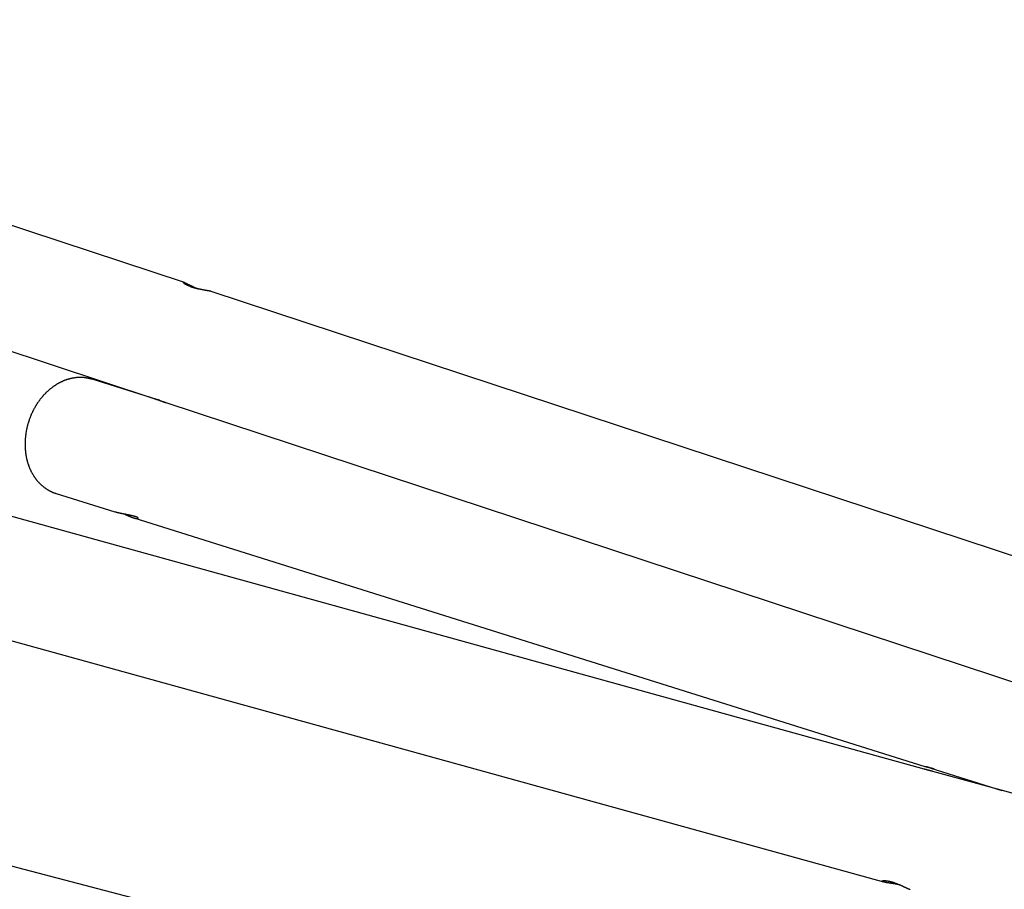
# Model space of a CAD drawing. Extents: x -15565 to 593, y -3108 to 875.
# Drawn here: x -11894 to -10742, y -1035 to -18 of the extents above; entities that cross this region are included whole.
import ezdxf

# ---------------------------------------------------------------- set-up
doc = ezdxf.new("R2010")
doc.units = 0

msp = doc.modelspace()

# ---------------------------------------------------------------- linework, layer by layer
at = {"color": 7, "linetype": 'Continuous'}
for p, q in [((-11700.9, -325.7), (-12632.8, -18.2)), ((-12648, -160.7), (-11734.5, -462.1)), ((-10521.8, -714.8), (-11669.8, -336)), ((-11733.2, -462.5), (-11809.1, -438.7)), ((-10517.3, -1370.8), (-13972.9, -466.2)), ((-11723.9, -465.6), (-10565.7, -847.7)), ((-10835.7, -894.4), (-12018, -567.5)), ((-11851.1, -572.3), (-11782.4, -593.8)), ((-11760.4, -600.7), (-10835, -891.3)), ((-12022, -711.7), (-10883.5, -1026.5)), ((-10828, -893.5), (-10745, -919.5)), ((-10609, -957.1), (-10825.6, -897.2))]:
    msp.add_line(p, q, dxfattribs=at)
for points in [[(-11669.8, -336), (-11669.8, -336), (-11669.9, -336), (-11669.9, -336), (-11669.9, -336), (-11670, -335.9), (-11670, -335.9), (-11670.1, -335.9), (-11670.1, -335.9), (-11670.2, -335.9), (-11670.3, -335.8), (-11670.4, -335.8), (-11670.5, -335.8), (-11670.7, -335.7), (-11670.8, -335.7), (-11671, -335.7), (-11671.1, -335.7), (-11671.3, -335.6), (-11671.4, -335.6), (-11671.6, -335.5), (-11671.8, -335.5), (-11672, -335.5), (-11672.2, -335.4), (-11672.4, -335.4), (-11672.7, -335.3), (-11672.9, -335.3), (-11673.1, -335.2), (-11673.4, -335.2), (-11673.6, -335.2), (-11673.9, -335.1), (-11674.1, -335.1), (-11674.4, -335), (-11674.6, -335), (-11674.9, -334.9), (-11675.2, -334.9), (-11675.5, -334.8), (-11675.8, -334.8), (-11676.1, -334.7), (-11676.4, -334.7), (-11676.7, -334.6), (-11677, -334.6), (-11677.3, -334.5), (-11677.6, -334.5), (-11677.9, -334.4), (-11678.2, -334.3), (-11678.6, -334.3), (-11678.9, -334.2), (-11679.2, -334.2), (-11679.6, -334.1), (-11679.9, -334), (-11680.2, -334), (-11680.6, -333.9), (-11680.9, -333.9), (-11681.3, -333.8), (-11681.6, -333.7), (-11682, -333.7), (-11682.3, -333.6), (-11682.7, -333.5), (-11683.1, -333.4), (-11683.4, -333.4), (-11683.8, -333.3), (-11684.1, -333.2), (-11684.5, -333.1), (-11684.9, -333.1), (-11685.2, -333), (-11685.6, -332.9), (-11686, -332.8), (-11686.3, -332.7), (-11686.7, -332.6), (-11687, -332.5), (-11687.4, -332.4), (-11687.8, -332.4), (-11688.1, -332.3), (-11688.5, -332.2), (-11688.8, -332.1), (-11689.2, -332), (-11689.5, -331.9), (-11689.9, -331.8), (-11690.2, -331.7), (-11690.6, -331.6), (-11690.9, -331.5), (-11691.2, -331.4), (-11691.6, -331.3), (-11691.9, -331.2), (-11692.2, -331), (-11692.5, -330.9), (-11692.8, -330.8), (-11693.2, -330.7), (-11693.5, -330.6), (-11693.8, -330.5), (-11694.1, -330.4), (-11694.4, -330.3), (-11694.6, -330.2), (-11694.9, -330), (-11695.2, -329.9), (-11695.5, -329.8), (-11695.8, -329.7), (-11696, -329.6), (-11696.3, -329.5), (-11696.6, -329.4), (-11696.8, -329.2), (-11697.1, -329.1), (-11697.3, -329), (-11697.5, -328.9), (-11697.8, -328.8), (-11698, -328.7), (-11698.2, -328.6), (-11698.4, -328.5), (-11698.6, -328.3), (-11698.8, -328.2), (-11699, -328.1), (-11699.2, -328), (-11699.4, -327.9), (-11699.6, -327.8), (-11699.8, -327.7), (-11700, -327.6), (-11700.1, -327.5), (-11700.3, -327.4), (-11700.4, -327.3), (-11700.6, -327.2), (-11700.7, -327.1), (-11700.9, -327), (-11701, -326.9), (-11701.1, -326.8), (-11701.2, -326.7), (-11701.3, -326.6), (-11701.4, -326.6), (-11701.5, -326.5), (-11701.6, -326.4), (-11701.7, -326.3), (-11701.8, -326.2), (-11701.9, -326.2), (-11701.9, -326.1), (-11702, -326), (-11702, -326), (-11702.1, -325.9), (-11702.1, -325.9), (-11702.1, -325.8), (-11702.1, -325.8), (-11702.2, -325.7), (-11702.2, -325.7), (-11702.2, -325.7), (-11702.2, -325.6), (-11702.1, -325.6), (-11702.1, -325.6), (-11702.1, -325.6), (-11702.1, -325.5), (-11702, -325.5), (-11702, -325.5), (-11701.9, -325.5), (-11701.9, -325.5), (-11701.8, -325.5), (-11701.7, -325.5), (-11701.6, -325.5), (-11701.5, -325.6), (-11701.4, -325.6), (-11701.3, -325.6), (-11701.2, -325.6), (-11701.1, -325.7), (-11701, -325.7), (-11700.9, -325.7), (-11700.7, -325.8), (-11700.6, -325.8), (-11700.5, -325.9), (-11700.3, -326), (-11700.2, -326), (-11700, -326.1), (-11699.8, -326.1), (-11699.7, -326.2), (-11699.5, -326.3), (-11699.3, -326.4), (-11699.1, -326.5), (-11698.9, -326.5), (-11698.7, -326.6), (-11698.5, -326.7), (-11698.3, -326.8), (-11698.1, -326.9), (-11697.9, -327), (-11697.7, -327.1), (-11697.4, -327.2), (-11697.2, -327.3), (-11697, -327.5), (-11696.7, -327.6), (-11696.5, -327.7), (-11696.2, -327.8), (-11696, -327.9), (-11695.7, -328.1), (-11695.5, -328.2), (-11695.2, -328.3), (-11694.9, -328.5), (-11694.7, -328.6), (-11694.4, -328.7), (-11694.1, -328.9), (-11693.8, -329), (-11693.5, -329.1), (-11693.2, -329.3), (-11692.9, -329.4), (-11692.6, -329.6), (-11692.3, -329.7), (-11692, -329.9), (-11691.7, -330), (-11691.4, -330.2), (-11691.1, -330.3), (-11690.8, -330.5), (-11690.5, -330.6), (-11690.1, -330.8), (-11689.8, -330.9), (-11689.5, -331.1), (-11689.2, -331.2), (-11688.9, -331.3), (-11688.6, -331.5), (-11688.3, -331.6), (-11688, -331.7), (-11687.8, -331.9), (-11687.5, -332), (-11687.2, -332.1), (-11687, -332.2), (-11686.7, -332.3), (-11686.5, -332.4), (-11686.2, -332.5), (-11686, -332.6), (-11685.7, -332.7), (-11685.5, -332.8), (-11685.3, -332.9), (-11685.1, -333)], [(-11809.2, -438.7), (-11809.4, -438.6), (-11809.7, -438.6), (-11809.9, -438.5), (-11810.2, -438.4), (-11810.5, -438.3), (-11810.7, -438.2), (-11811, -438.1), (-11811.3, -438.1), (-11811.6, -438), (-11812, -437.9), (-11812.3, -437.8), (-11812.7, -437.7), (-11813, -437.7), (-11813.4, -437.6), (-11813.8, -437.5), (-11814.2, -437.4), (-11814.6, -437.3), (-11815.1, -437.3), (-11815.5, -437.2), (-11815.9, -437.1), (-11816.4, -437.1), (-11816.9, -437), (-11817.3, -436.9), (-11817.8, -436.9), (-11818.3, -436.8), (-11818.8, -436.8), (-11819.2, -436.7), (-11819.7, -436.7), (-11820.2, -436.7), (-11820.7, -436.7), (-11821.1, -436.6), (-11821.6, -436.6), (-11822.1, -436.6), (-11822.6, -436.6), (-11823, -436.6), (-11823.5, -436.6), (-11824, -436.6), (-11824.5, -436.6), (-11825, -436.6), (-11825.4, -436.7), (-11825.9, -436.7), (-11826.4, -436.7), (-11826.9, -436.8), (-11827.4, -436.8), (-11827.9, -436.9), (-11828.3, -436.9), (-11828.8, -437), (-11829.3, -437), (-11829.8, -437.1), (-11830.3, -437.2), (-11830.7, -437.2), (-11831.2, -437.3), (-11831.7, -437.4), (-11832.2, -437.5), (-11832.7, -437.6), (-11833.2, -437.7), (-11833.6, -437.8), (-11834.1, -437.9), (-11834.6, -438), (-11835.1, -438.1), (-11835.6, -438.3), (-11836, -438.4), (-11836.5, -438.5), (-11837, -438.7), (-11837.5, -438.8), (-11838, -439), (-11838.4, -439.1), (-11838.9, -439.3), (-11839.4, -439.4), (-11839.9, -439.6), (-11840.3, -439.8), (-11840.8, -439.9), (-11841.3, -440.1), (-11841.8, -440.3), (-11842.2, -440.5), (-11842.7, -440.7), (-11843.2, -440.9), (-11843.6, -441.1), (-11844.1, -441.3), (-11844.6, -441.5), (-11845.1, -441.7), (-11845.5, -442), (-11846, -442.2), (-11846.4, -442.4), (-11846.9, -442.7), (-11847.4, -442.9), (-11847.8, -443.2), (-11848.3, -443.4), (-11848.8, -443.7), (-11849.2, -443.9), (-11849.7, -444.2), (-11850.1, -444.4), (-11850.6, -444.7), (-11851, -445), (-11851.5, -445.3), (-11851.9, -445.6), (-11852.4, -445.9), (-11852.8, -446.2), (-11853.3, -446.4), (-11853.7, -446.8), (-11854.1, -447.1), (-11854.6, -447.4), (-11855, -447.7), (-11855.5, -448), (-11855.9, -448.3), (-11856.3, -448.7), (-11856.7, -449), (-11857.2, -449.3), (-11857.6, -449.7), (-11858, -450), (-11858.5, -450.4), (-11858.9, -450.7), (-11859.3, -451.1), (-11859.7, -451.4), (-11860.1, -451.8), (-11860.5, -452.2), (-11860.9, -452.5), (-11861.3, -452.9), (-11861.8, -453.3), (-11862.2, -453.7), (-11862.6, -454.1), (-11863, -454.5), (-11863.4, -454.9), (-11863.7, -455.3), (-11864.1, -455.7), (-11864.5, -456.1), (-11864.9, -456.5), (-11865.3, -456.9), (-11865.7, -457.3), (-11866.1, -457.7), (-11866.4, -458.1), (-11866.8, -458.6), (-11867.2, -459), (-11867.5, -459.4), (-11867.9, -459.9), (-11868.3, -460.3), (-11868.6, -460.7), (-11869, -461.2), (-11869.3, -461.6), (-11869.7, -462.1), (-11870, -462.6), (-11870.4, -463), (-11870.7, -463.5), (-11871.1, -463.9), (-11871.4, -464.4), (-11871.7, -464.9), (-11872.1, -465.4), (-11872.4, -465.8), (-11872.7, -466.3), (-11873.1, -466.8), (-11873.4, -467.3), (-11873.7, -467.8), (-11874, -468.3), (-11874.3, -468.7), (-11874.6, -469.2), (-11874.9, -469.7), (-11875.2, -470.2), (-11875.5, -470.7), (-11875.8, -471.2), (-11876.1, -471.8), (-11876.4, -472.3), (-11876.7, -472.8), (-11877, -473.3), (-11877.2, -473.8), (-11877.5, -474.3), (-11877.8, -474.8), (-11878, -475.4), (-11878.3, -475.9), (-11878.6, -476.4), (-11878.8, -477), (-11879.1, -477.5), (-11879.3, -478), (-11879.6, -478.6), (-11879.8, -479.1), (-11880.1, -479.6), (-11880.3, -480.2), (-11880.5, -480.7), (-11880.8, -481.3), (-11881, -481.8), (-11881.2, -482.4), (-11881.4, -482.9), (-11881.6, -483.5), (-11881.8, -484), (-11882, -484.6), (-11882.3, -485.1), (-11882.5, -485.7), (-11882.6, -486.2), (-11882.8, -486.8), (-11883, -487.4), (-11883.2, -487.9), (-11883.4, -488.5), (-11883.6, -489.1), (-11883.7, -489.6), (-11883.9, -490.2), (-11884.1, -490.8), (-11884.2, -491.3), (-11884.4, -491.9), (-11884.6, -492.5), (-11884.7, -493.1), (-11884.9, -493.6), (-11885, -494.2), (-11885.1, -494.8), (-11885.3, -495.4), (-11885.4, -495.9), (-11885.5, -496.5), (-11885.7, -497.1), (-11885.8, -497.7), (-11885.9, -498.2), (-11886, -498.8), (-11886.1, -499.4), (-11886.2, -500), (-11886.3, -500.6), (-11886.4, -501.2), (-11886.5, -501.7), (-11886.6, -502.3), (-11886.7, -502.9), (-11886.7, -503.5), (-11886.8, -504.1), (-11886.9, -504.7), (-11887, -505.2), (-11887, -505.8), (-11887.1, -506.4), (-11887.1, -507), (-11887.2, -507.6), (-11887.2, -508.2), (-11887.3, -508.7), (-11887.3, -509.3), (-11887.4, -509.9), (-11887.4, -510.5), (-11887.4, -511.1), (-11887.4, -511.7), (-11887.5, -512.2), (-11887.5, -512.8), (-11887.5, -513.4), (-11887.5, -514), (-11887.5, -514.6), (-11887.5, -515.2), (-11887.5, -515.7), (-11887.5, -516.3), (-11887.5, -516.9), (-11887.4, -517.5), (-11887.4, -518), (-11887.4, -518.6), (-11887.4, -519.2), (-11887.3, -519.8), (-11887.3, -520.3), (-11887.2, -520.9), (-11887.2, -521.5), (-11887.1, -522.1), (-11887.1, -522.6), (-11887, -523.2), (-11887, -523.8), (-11886.9, -524.3), (-11886.8, -524.9), (-11886.7, -525.5), (-11886.7, -526), (-11886.6, -526.6), (-11886.5, -527.1), (-11886.4, -527.7), (-11886.3, -528.3), (-11886.2, -528.8), (-11886.1, -529.4), (-11886, -529.9), (-11885.9, -530.5), (-11885.7, -531), (-11885.6, -531.6), (-11885.5, -532.1), (-11885.4, -532.7), (-11885.2, -533.2), (-11885.1, -533.7), (-11884.9, -534.3), (-11884.8, -534.8), (-11884.6, -535.3), (-11884.5, -535.9), (-11884.3, -536.4), (-11884.2, -536.9), (-11884, -537.4), (-11883.8, -538), (-11883.6, -538.5), (-11883.5, -539), (-11883.3, -539.5), (-11883.1, -540), (-11882.9, -540.5), (-11882.7, -541.1), (-11882.5, -541.6), (-11882.3, -542.1), (-11882.1, -542.6), (-11881.9, -543.1), (-11881.7, -543.6), (-11881.4, -544), (-11881.2, -544.5), (-11881, -545), (-11880.8, -545.5), (-11880.5, -546), (-11880.3, -546.5), (-11880.1, -546.9), (-11879.8, -547.4), (-11879.6, -547.9), (-11879.3, -548.3), (-11879, -548.8), (-11878.8, -549.3), (-11878.5, -549.7), (-11878.3, -550.2), (-11878, -550.6), (-11877.7, -551.1), (-11877.4, -551.5), (-11877.1, -551.9), (-11876.9, -552.4), (-11876.6, -552.8), (-11876.3, -553.2), (-11876, -553.7), (-11875.7, -554.1), (-11875.4, -554.5), (-11875.1, -554.9), (-11874.8, -555.3), (-11874.5, -555.7), (-11874.1, -556.1), (-11873.8, -556.5), (-11873.5, -556.9), (-11873.2, -557.3), (-11872.8, -557.7), (-11872.5, -558.1), (-11872.2, -558.5), (-11871.8, -558.8), (-11871.5, -559.2), (-11871.2, -559.6), (-11870.8, -559.9), (-11870.5, -560.3), (-11870.1, -560.7), (-11869.7, -561), (-11869.4, -561.4), (-11869, -561.7), (-11868.7, -562), (-11868.3, -562.4), (-11867.9, -562.7), (-11867.5, -563), (-11867.2, -563.3), (-11866.8, -563.7), (-11866.4, -564), (-11866, -564.3), (-11865.6, -564.6), (-11865.3, -564.9), (-11864.9, -565.2), (-11864.5, -565.5), (-11864.1, -565.8), (-11863.7, -566), (-11863.3, -566.3), (-11862.9, -566.6), (-11862.5, -566.9), (-11862.1, -567.1), (-11861.7, -567.4), (-11861.3, -567.6), (-11860.8, -567.9), (-11860.4, -568.1), (-11860, -568.4), (-11859.6, -568.6), (-11859.2, -568.8), (-11858.7, -569.1), (-11858.3, -569.3), (-11857.9, -569.5), (-11857.5, -569.7), (-11857.1, -569.9), (-11856.6, -570.1), (-11856.2, -570.3), (-11855.8, -570.5), (-11855.4, -570.7), (-11854.9, -570.9), (-11854.5, -571), (-11854.1, -571.2), (-11853.6, -571.4), (-11853.2, -571.5), (-11852.8, -571.7), (-11852.4, -571.8), (-11851.9, -572), (-11851.5, -572.1), (-11851.1, -572.3)], [(-11734.5, -462.1), (-11734.6, -462.1), (-11734.6, -462), (-11734.7, -462), (-11734.7, -462), (-11734.7, -462), (-11734.8, -462), (-11734.8, -462), (-11734.8, -462), (-11734.8, -461.9), (-11734.8, -461.9), (-11734.8, -461.9), (-11734.7, -461.9), (-11734.7, -462), (-11734.6, -462), (-11734.6, -462), (-11734.5, -462), (-11734.4, -462), (-11734.3, -462), (-11734.2, -462.1), (-11734.1, -462.1), (-11734, -462.1), (-11733.8, -462.1), (-11733.7, -462.2), (-11733.6, -462.2), (-11733.4, -462.3), (-11733.3, -462.3), (-11733.1, -462.3), (-11732.9, -462.4), (-11732.7, -462.4), (-11732.5, -462.5), (-11732.3, -462.6), (-11732.1, -462.6), (-11731.9, -462.7), (-11731.7, -462.8), (-11731.5, -462.8), (-11731.3, -462.9), (-11731.1, -463), (-11730.8, -463), (-11730.6, -463.1), (-11730.4, -463.2), (-11730.2, -463.3), (-11729.9, -463.4), (-11729.7, -463.4), (-11729.4, -463.5), (-11729.2, -463.6), (-11729, -463.7), (-11728.7, -463.8), (-11728.5, -463.9), (-11728.3, -463.9), (-11728, -464), (-11727.8, -464.1), (-11727.6, -464.2), (-11727.3, -464.3), (-11727.1, -464.4), (-11726.9, -464.5), (-11726.7, -464.5), (-11726.5, -464.6), (-11726.3, -464.7), (-11726.1, -464.8), (-11725.9, -464.8), (-11725.7, -464.9), (-11725.5, -465), (-11725.3, -465), (-11725.2, -465.1), (-11725, -465.2), (-11724.9, -465.2), (-11724.8, -465.3), (-11724.6, -465.3), (-11724.5, -465.4), (-11724.4, -465.4), (-11724.3, -465.4), (-11724.3, -465.5), (-11724.2, -465.5), (-11724.1, -465.5), (-11724.1, -465.5), (-11724, -465.5), (-11724, -465.5), (-11724, -465.5), (-11723.9, -465.6), (-11723.9, -465.6)], [(-11729.9, -463.4), (-11730.1, -463.3), (-11730.2, -463.3), (-11730.4, -463.2), (-11730.6, -463.2), (-11730.7, -463.1), (-11730.9, -463.1), (-11731.1, -463), (-11731.2, -463), (-11731.4, -462.9), (-11731.6, -462.9), (-11731.7, -462.8), (-11731.9, -462.8), (-11732.1, -462.7), (-11732.3, -462.7), (-11732.4, -462.7), (-11732.6, -462.6), (-11732.8, -462.6), (-11732.9, -462.5), (-11733.1, -462.5), (-11733.2, -462.4), (-11733.4, -462.4), (-11733.5, -462.4), (-11733.6, -462.3), (-11733.7, -462.3), (-11733.9, -462.3), (-11734, -462.2), (-11734, -462.2), (-11734.1, -462.2), (-11734.2, -462.2), (-11734.3, -462.1), (-11734.4, -462.1), (-11734.4, -462.1)], [(-11723.5, -465.7), (-11723.4, -465.7), (-11723.4, -465.8), (-11723.3, -465.8), (-11723.3, -465.8), (-11723.2, -465.8), (-11723.2, -465.9), (-11723.1, -465.9), (-11723.1, -465.9), (-11723.1, -465.9), (-11723.1, -465.9), (-11723.1, -465.9), (-11723.1, -466), (-11723.1, -466), (-11723.1, -466), (-11723.2, -466), (-11723.2, -466), (-11723.3, -466), (-11723.3, -465.9), (-11723.4, -465.9), (-11723.5, -465.9), (-11723.5, -465.9), (-11723.6, -465.9), (-11723.7, -465.9), (-11723.8, -465.8), (-11724, -465.8), (-11724.1, -465.8), (-11724.2, -465.7), (-11724.4, -465.7), (-11724.5, -465.6), (-11724.7, -465.6), (-11724.9, -465.5), (-11725, -465.5), (-11725.2, -465.4), (-11725.4, -465.3), (-11725.6, -465.3), (-11725.8, -465.2), (-11726, -465.1), (-11726.2, -465.1), (-11726.4, -465), (-11726.6, -464.9), (-11726.9, -464.8), (-11727.1, -464.7), (-11727.3, -464.7), (-11727.5, -464.6), (-11727.8, -464.5), (-11728, -464.4), (-11728.2, -464.3), (-11728.5, -464.2), (-11728.7, -464.1), (-11729, -464), (-11729.2, -464), (-11729.4, -463.9), (-11729.7, -463.8), (-11729.9, -463.7), (-11730.1, -463.6), (-11730.3, -463.5), (-11730.6, -463.5), (-11730.8, -463.4), (-11731, -463.3), (-11731.2, -463.2), (-11731.4, -463.1), (-11731.6, -463.1), (-11731.8, -463), (-11732, -463), (-11732.1, -462.9), (-11732.3, -462.8), (-11732.5, -462.8), (-11732.6, -462.7), (-11732.8, -462.7), (-11732.9, -462.6), (-11733, -462.6), (-11733.2, -462.5)], [(-11770.6, -596.5), (-11770.5, -596.6), (-11770.3, -596.6), (-11770.2, -596.7), (-11770.1, -596.8), (-11770, -596.8), (-11769.8, -596.9), (-11769.7, -597), (-11769.5, -597), (-11769.3, -597.1), (-11769.1, -597.2), (-11768.9, -597.3), (-11768.7, -597.4), (-11768.5, -597.5), (-11768.2, -597.6), (-11768, -597.7), (-11767.7, -597.8), (-11767.4, -598), (-11767.2, -598.1), (-11766.8, -598.2), (-11766.5, -598.4), (-11766.2, -598.5), (-11765.9, -598.6), (-11765.6, -598.8), (-11765.3, -598.9), (-11765, -599), (-11764.7, -599.2), (-11764.4, -599.3), (-11764.1, -599.4), (-11763.8, -599.5), (-11763.5, -599.6), (-11763.2, -599.8), (-11762.9, -599.9), (-11762.6, -600), (-11762.3, -600.1), (-11762, -600.2), (-11761.8, -600.3), (-11761.5, -600.4), (-11761.2, -600.5), (-11761, -600.6), (-11760.7, -600.6), (-11760.5, -600.7), (-11760.2, -600.8), (-11760, -600.9), (-11759.7, -600.9), (-11759.5, -601), (-11759.3, -601.1), (-11759.1, -601.1), (-11758.8, -601.2), (-11758.6, -601.2), (-11758.4, -601.3), (-11758.2, -601.3), (-11758, -601.4), (-11757.8, -601.4), (-11757.7, -601.4), (-11757.5, -601.5), (-11757.3, -601.5), (-11757.2, -601.5), (-11757, -601.6), (-11756.8, -601.6), (-11756.7, -601.6), (-11756.6, -601.6), (-11756.4, -601.6), (-11756.3, -601.6), (-11756.2, -601.6), (-11756, -601.6), (-11755.9, -601.6), (-11755.8, -601.6), (-11755.7, -601.6), (-11755.6, -601.6), (-11755.6, -601.6), (-11755.5, -601.6), (-11755.4, -601.5), (-11755.3, -601.5), (-11755.3, -601.5), (-11755.2, -601.5), (-11755.2, -601.4), (-11755.2, -601.4), (-11755.1, -601.4), (-11755.1, -601.3), (-11755.1, -601.3), (-11755.1, -601.2), (-11755.1, -601.2), (-11755.1, -601.1), (-11755.1, -601.1), (-11755.1, -601), (-11755.2, -601), (-11755.2, -600.9), (-11755.3, -600.9), (-11755.3, -600.8), (-11755.4, -600.8), (-11755.4, -600.7), (-11755.5, -600.6), (-11755.6, -600.6), (-11755.7, -600.5), (-11755.8, -600.4), (-11755.9, -600.4), (-11756, -600.3), (-11756.1, -600.2), (-11756.3, -600.2), (-11756.4, -600.1), (-11756.5, -600), (-11756.7, -600), (-11756.9, -599.9), (-11757, -599.8), (-11757.2, -599.7), (-11757.4, -599.7), (-11757.5, -599.6), (-11757.7, -599.5), (-11757.9, -599.5), (-11758.1, -599.4), (-11758.4, -599.3), (-11758.6, -599.2), (-11758.8, -599.2), (-11759, -599.1), (-11759.3, -599), (-11759.5, -599), (-11759.7, -598.9), (-11760, -598.8), (-11760.2, -598.7), (-11760.5, -598.7), (-11760.8, -598.6), (-11761, -598.5), (-11761.3, -598.5), (-11761.6, -598.4), (-11761.9, -598.3), (-11762.2, -598.2), (-11762.5, -598.2), (-11762.8, -598.1), (-11763.1, -598), (-11763.4, -598), (-11763.7, -597.9), (-11764, -597.8), (-11764.3, -597.8), (-11764.6, -597.7), (-11764.9, -597.6), (-11765.3, -597.6), (-11765.6, -597.5), (-11765.9, -597.4), (-11766.3, -597.4), (-11766.6, -597.3), (-11766.9, -597.2), (-11767.3, -597.2), (-11767.6, -597.1), (-11768, -597), (-11768.3, -597), (-11768.7, -596.9), (-11769, -596.8), (-11769.4, -596.8), (-11769.7, -596.7), (-11770.1, -596.6), (-11770.4, -596.6), (-11770.8, -596.5), (-11771.2, -596.4), (-11771.5, -596.4), (-11771.9, -596.3), (-11772.3, -596.2), (-11772.6, -596.1), (-11773, -596.1), (-11773.3, -596), (-11773.7, -595.9), (-11774.1, -595.9), (-11774.4, -595.8), (-11774.8, -595.7), (-11775.1, -595.6), (-11775.5, -595.6), (-11775.8, -595.5), (-11776.2, -595.4), (-11776.5, -595.3), (-11776.9, -595.3), (-11777.2, -595.2), (-11777.5, -595.1), (-11777.9, -595), (-11778.2, -595), (-11778.5, -594.9), (-11778.8, -594.8), (-11779, -594.8), (-11779.3, -594.7), (-11779.6, -594.6), (-11779.9, -594.6), (-11780.1, -594.5), (-11780.3, -594.4), (-11780.6, -594.4), (-11780.8, -594.3), (-11781, -594.2), (-11781.2, -594.2), (-11781.4, -594.1), (-11781.6, -594.1), (-11781.8, -594), (-11781.9, -594), (-11782.1, -593.9), (-11782.3, -593.9), (-11782.4, -593.8)], [(-10832.3, -895.5), (-10832.5, -895.5), (-10832.7, -895.4), (-10832.9, -895.3), (-10833.1, -895.3), (-10833.3, -895.2), (-10833.5, -895.2), (-10833.7, -895.1), (-10833.9, -895.1), (-10834.1, -895), (-10834.3, -895), (-10834.4, -894.9), (-10834.6, -894.9), (-10834.7, -894.8), (-10834.9, -894.8), (-10835, -894.7), (-10835.1, -894.7), (-10835.2, -894.6), (-10835.3, -894.6), (-10835.4, -894.6), (-10835.5, -894.5), (-10835.6, -894.5), (-10835.6, -894.5), (-10835.7, -894.5), (-10835.7, -894.5), (-10835.7, -894.5), (-10835.8, -894.4), (-10835.8, -894.4), (-10835.8, -894.4), (-10835.8, -894.4), (-10835.8, -894.4), (-10835.8, -894.4), (-10835.7, -894.4)], [(-10835, -891.3), (-10834.9, -891.3), (-10834.9, -891.3), (-10834.8, -891.3), (-10834.8, -891.3), (-10834.7, -891.4), (-10834.7, -891.4), (-10834.6, -891.4), (-10834.5, -891.4), (-10834.5, -891.4), (-10834.4, -891.5), (-10834.3, -891.5), (-10834.2, -891.5), (-10834.1, -891.5), (-10834, -891.6), (-10833.9, -891.6), (-10833.8, -891.6)], [(-10833.8, -891.6), (-10833.6, -891.7), (-10833.4, -891.7), (-10833.2, -891.8), (-10833, -891.8), (-10832.8, -891.9), (-10832.6, -891.9), (-10832.4, -892), (-10832.1, -892), (-10831.9, -892.1), (-10831.7, -892.2), (-10831.5, -892.2), (-10831.2, -892.3), (-10831, -892.3), (-10830.7, -892.4), (-10830.5, -892.5), (-10830.2, -892.5), (-10830, -892.6), (-10829.7, -892.6), (-10829.5, -892.7), (-10829.3, -892.8), (-10829, -892.8), (-10828.8, -892.9), (-10828.5, -892.9), (-10828.3, -893), (-10828.1, -893.1), (-10827.8, -893.1), (-10827.6, -893.2), (-10827.4, -893.2), (-10827.2, -893.3), (-10827, -893.3), (-10826.7, -893.4), (-10826.5, -893.5), (-10826.4, -893.5), (-10826.2, -893.6), (-10826, -893.6), (-10825.8, -893.7), (-10825.6, -893.7), (-10825.5, -893.8), (-10825.3, -893.8), (-10825.2, -893.9), (-10825.1, -893.9), (-10824.9, -894), (-10824.8, -894), (-10824.7, -894), (-10824.6, -894.1), (-10824.5, -894.1), (-10824.5, -894.2), (-10824.4, -894.2), (-10824.3, -894.2), (-10824.3, -894.2), (-10824.3, -894.3), (-10824.2, -894.3), (-10824.2, -894.3), (-10824.2, -894.3), (-10824.2, -894.4), (-10824.2, -894.4), (-10824.2, -894.4), (-10824.3, -894.4), (-10824.3, -894.4), (-10824.4, -894.4), (-10824.4, -894.4), (-10824.5, -894.4), (-10824.6, -894.4), (-10824.7, -894.3), (-10824.8, -894.3), (-10824.9, -894.3), (-10825, -894.3), (-10825.2, -894.3), (-10825.3, -894.2), (-10825.4, -894.2), (-10825.6, -894.2), (-10825.8, -894.1), (-10825.9, -894.1), (-10826.1, -894), (-10826.3, -894), (-10826.5, -893.9), (-10826.7, -893.9), (-10826.9, -893.8), (-10827.1, -893.8), (-10827.3, -893.7), (-10827.5, -893.6), (-10827.7, -893.6), (-10827.9, -893.5), (-10828.2, -893.4), (-10828.4, -893.3), (-10828.6, -893.3), (-10828.9, -893.2), (-10829.1, -893.1), (-10829.3, -893), (-10829.6, -893), (-10829.8, -892.9), (-10830, -892.8), (-10830.3, -892.7), (-10830.5, -892.6), (-10830.7, -892.6), (-10830.9, -892.5), (-10831.2, -892.4), (-10831.4, -892.3), (-10831.6, -892.3), (-10831.8, -892.2), (-10832, -892.1), (-10832.2, -892.1), (-10832.4, -892), (-10832.7, -891.9)], [(-10825.6, -897.2), (-10825.7, -897.2), (-10825.7, -897.2), (-10825.8, -897.2), (-10825.9, -897.2), (-10825.9, -897.2), (-10826, -897.1), (-10826.1, -897.1), (-10826.2, -897.1), (-10826.3, -897.1), (-10826.4, -897), (-10826.5, -897), (-10826.7, -897), (-10826.8, -896.9), (-10827, -896.9), (-10827.2, -896.8), (-10827.3, -896.8), (-10827.5, -896.7), (-10827.7, -896.7), (-10828, -896.6), (-10828.2, -896.6), (-10828.4, -896.5), (-10828.6, -896.5), (-10828.8, -896.4), (-10829.1, -896.4), (-10829.3, -896.3), (-10829.5, -896.3), (-10829.7, -896.2), (-10830, -896.1), (-10830.2, -896.1), (-10830.4, -896), (-10830.6, -896), (-10830.8, -895.9), (-10831, -895.9), (-10831.2, -895.8), (-10831.4, -895.8), (-10831.6, -895.7), (-10831.7, -895.7), (-10831.9, -895.6), (-10832.1, -895.6), (-10832.3, -895.5)], [(-10863.6, -1030.2), (-10863.8, -1030.1), (-10864.1, -1030.1), (-10864.3, -1030), (-10864.5, -1029.9), (-10864.8, -1029.9), (-10865, -1029.8), (-10865.2, -1029.8), (-10865.5, -1029.7), (-10865.8, -1029.7), (-10866, -1029.6), (-10866.3, -1029.5), (-10866.6, -1029.5), (-10866.9, -1029.4), (-10867.2, -1029.4), (-10867.5, -1029.3), (-10867.8, -1029.2), (-10868.2, -1029.2), (-10868.5, -1029.1), (-10868.8, -1029), (-10869.2, -1029), (-10869.5, -1028.9), (-10869.9, -1028.8), (-10870.2, -1028.8), (-10870.6, -1028.7), (-10870.9, -1028.7), (-10871.3, -1028.6), (-10871.6, -1028.5), (-10872, -1028.5), (-10872.3, -1028.4), (-10872.7, -1028.4), (-10873, -1028.3), (-10873.4, -1028.3), (-10873.7, -1028.2), (-10874.1, -1028.2), (-10874.4, -1028.1), (-10874.7, -1028), (-10875.1, -1028), (-10875.4, -1027.9), (-10875.7, -1027.9), (-10876.1, -1027.8), (-10876.4, -1027.8), (-10876.7, -1027.7), (-10877, -1027.7), (-10877.3, -1027.6), (-10877.7, -1027.6), (-10878, -1027.6), (-10878.3, -1027.5), (-10878.6, -1027.5), (-10878.9, -1027.4), (-10879.2, -1027.4), (-10879.4, -1027.3), (-10879.7, -1027.3), (-10880, -1027.2), (-10880.3, -1027.2), (-10880.5, -1027.1), (-10880.8, -1027.1), (-10881, -1027), (-10881.3, -1027), (-10881.5, -1026.9), (-10881.7, -1026.9), (-10882, -1026.8), (-10882.2, -1026.8), (-10882.4, -1026.8), (-10882.6, -1026.7), (-10882.8, -1026.7), (-10883, -1026.6), (-10883.2, -1026.6), (-10883.4, -1026.5), (-10883.5, -1026.5), (-10883.7, -1026.4), (-10883.9, -1026.4), (-10884, -1026.3), (-10884.2, -1026.3), (-10884.3, -1026.2), (-10884.4, -1026.2), (-10884.5, -1026.2), (-10884.7, -1026.1), (-10884.8, -1026.1), (-10884.9, -1026), (-10884.9, -1026), (-10885, -1025.9), (-10885.1, -1025.9), (-10885.2, -1025.8), (-10885.2, -1025.8), (-10885.3, -1025.7), (-10885.3, -1025.7), (-10885.4, -1025.7), (-10885.4, -1025.6), (-10885.4, -1025.6), (-10885.4, -1025.5), (-10885.4, -1025.5), (-10885.4, -1025.5), (-10885.4, -1025.4), (-10885.4, -1025.4), (-10885.4, -1025.3), (-10885.3, -1025.3), (-10885.3, -1025.3), (-10885.3, -1025.2), (-10885.2, -1025.2), (-10885.1, -1025.2), (-10885.1, -1025.1), (-10885, -1025.1), (-10884.9, -1025.1), (-10884.8, -1025.1), (-10884.7, -1025), (-10884.6, -1025), (-10884.5, -1025), (-10884.4, -1025), (-10884.3, -1024.9), (-10884.1, -1024.9), (-10884, -1024.9), (-10883.9, -1024.9), (-10883.7, -1024.9), (-10883.5, -1024.9), (-10883.4, -1024.9), (-10883.2, -1024.9), (-10883, -1024.8), (-10882.8, -1024.8), (-10882.6, -1024.8), (-10882.4, -1024.8), (-10882.2, -1024.9), (-10882, -1024.9), (-10881.8, -1024.9), (-10881.6, -1024.9), (-10881.3, -1024.9), (-10881.1, -1024.9), (-10880.9, -1024.9), (-10880.6, -1025), (-10880.4, -1025), (-10880.1, -1025), (-10879.9, -1025.1), (-10879.6, -1025.1), (-10879.4, -1025.1), (-10879.1, -1025.2), (-10878.9, -1025.2), (-10878.6, -1025.2), (-10878.4, -1025.3), (-10878.1, -1025.3), (-10877.8, -1025.4), (-10877.6, -1025.4), (-10877.3, -1025.5), (-10877, -1025.6), (-10876.8, -1025.6), (-10876.5, -1025.7), (-10876.2, -1025.7), (-10876, -1025.8), (-10875.7, -1025.9), (-10875.4, -1025.9), (-10875.2, -1026), (-10874.9, -1026.1), (-10874.6, -1026.1), (-10874.3, -1026.2)], [(-10874.3, -1026.2), (-10874, -1026.3), (-10873.7, -1026.4), (-10873.4, -1026.5), (-10873, -1026.6), (-10872.7, -1026.7), (-10872.4, -1026.8), (-10872.1, -1026.9), (-10871.7, -1027), (-10871.4, -1027.1), (-10871.1, -1027.2), (-10870.7, -1027.3), (-10870.4, -1027.5), (-10870, -1027.6), (-10869.7, -1027.7), (-10869.4, -1027.8), (-10869, -1028), (-10868.7, -1028.1), (-10868.3, -1028.2), (-10868, -1028.3), (-10867.7, -1028.5), (-10867.3, -1028.6), (-10867, -1028.7), (-10866.7, -1028.9), (-10866.3, -1029), (-10866, -1029.2), (-10865.7, -1029.3), (-10865.3, -1029.4), (-10865, -1029.6), (-10864.7, -1029.7), (-10864.3, -1029.9), (-10864, -1030), (-10863.7, -1030.1), (-10863.4, -1030.3), (-10863, -1030.4), (-10862.7, -1030.6), (-10862.4, -1030.7), (-10862.1, -1030.8), (-10861.8, -1031), (-10861.5, -1031.1), (-10861.2, -1031.3), (-10860.9, -1031.4), (-10860.6, -1031.5), (-10860.3, -1031.7), (-10860, -1031.8), (-10859.7, -1032), (-10859.4, -1032.1), (-10859.1, -1032.2), (-10858.8, -1032.4), (-10858.6, -1032.5), (-10858.3, -1032.6), (-10858, -1032.7), (-10857.7, -1032.9), (-10857.5, -1033), (-10857.2, -1033.1), (-10857, -1033.2), (-10856.7, -1033.3), (-10856.5, -1033.4), (-10856.3, -1033.5), (-10856, -1033.6), (-10855.8, -1033.7), (-10855.6, -1033.8), (-10855.4, -1033.9), (-10855.2, -1034), (-10855, -1034.1), (-10854.8, -1034.2), (-10854.6, -1034.3), (-10854.4, -1034.4), (-10854.2, -1034.4), (-10854, -1034.5), (-10853.9, -1034.6), (-10853.7, -1034.6), (-10853.6, -1034.7), (-10853.5, -1034.7), (-10853.3, -1034.8), (-10853.2, -1034.8), (-10853.1, -1034.9), (-10853, -1034.9), (-10853, -1034.9), (-10852.9, -1035), (-10852.8, -1035), (-10852.8, -1035), (-10852.7, -1035), (-10852.7, -1035), (-10852.6, -1035), (-10852.6, -1035), (-10852.6, -1035), (-10852.5, -1035.1), (-10852.5, -1035.1)]]:
    msp.add_lwpolyline(points, dxfattribs=at)

doc.saveas('drawing.dxf')
